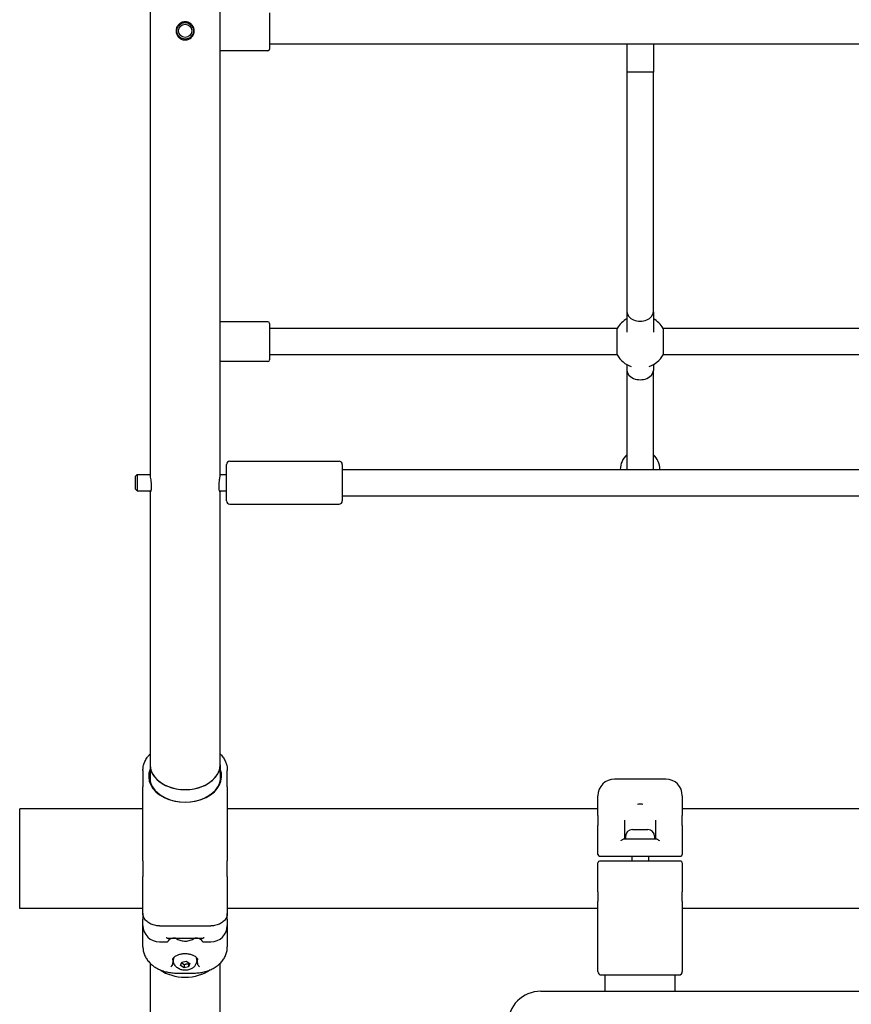
# Model space of a CAD drawing. Units: millimetres. Extents: x 749 to 18549, y 555 to 15355.
# Drawn here: x 8104 to 8607, y 10092 to 10687 of the extents above; entities that cross this region are included whole.
import ezdxf

# ---------------------------------------------------------------- set-up
doc = ezdxf.new("R2010")
doc.units = ezdxf.units.MM
doc.layers.add('Widoczne (ISO)', color=7, linetype='Continuous')

msp = doc.modelspace()

# ---------------------------------------------------------------- linework, layer by layer
at = {"layer": 'Widoczne (ISO)'}
for p, q in [((8182.982, 10947.717), (8182.982, 10411.781)), ((8225.382, 10411.781), (8225.382, 10947.717)), ((8255.182, 10690.749), (8255.182, 10668.749)), ((8644.682, 10671.749), (8255.182, 10671.749)), ((8471.182, 10671.749), (8471.182, 10654.749)), ((8487.182, 10671.749), (8487.182, 10654.749)), ((8254.182, 10667.749), (8225.382, 10667.749)), ((8487.182, 10654.749), (8471.182, 10654.749)), ((8471.182, 10654.749), (8471.182, 10510.043)), ((8487.182, 10654.749), (8471.182, 10654.749)), ((8487.182, 10510.043), (8487.182, 10654.749)), ((8471.182, 10510.043), (8471.182, 10497.827)), ((8487.182, 10510.043), (8487.182, 10497.827)), ((8254.182, 10504.022), (8225.382, 10504.022)), ((8255.182, 10503.022), (8255.182, 10481.022)), ((8465.325, 10500.022), (8255.182, 10500.022)), ((8465.325, 10484.022), (8465.325, 10500.022)), ((8644.682, 10500.022), (8493.038, 10500.022)), ((8493.038, 10500.022), (8493.038, 10484.022)), ((8465.325, 10484.022), (8255.182, 10484.022)), ((8644.682, 10484.022), (8493.038, 10484.022)), ((8254.182, 10480.022), (8225.382, 10480.022)), ((8471.182, 10478.165), (8471.182, 10474.688)), ((8471.182, 10474.688), (8471.182, 10414.819)), ((8487.182, 10478.165), (8487.182, 10474.688)), ((8487.182, 10414.819), (8487.182, 10474.688)), ((8229.182, 10395.819), (8229.182, 10417.819)), ((8231.182, 10419.819), (8297.182, 10419.819)), ((8299.182, 10417.819), (8299.182, 10395.819)), ((8299.182, 10414.819), (8632.7, 10414.819)), ((8174.182, 10410.819), (8175.182, 10411.819)), ((8174.182, 10402.819), (8174.182, 10410.819)), ((8175.182, 10411.819), (8175.182, 10401.819)), ((8175.182, 10411.819), (8182.982, 10411.819)), ((8225.382, 10411.819), (8229.182, 10411.819)), ((8174.182, 10402.819), (8175.182, 10401.819)), ((8175.182, 10401.819), (8183.412, 10401.819)), ((8182.982, 10401.819), (8182.982, 10236.424)), ((8224.951, 10401.819), (8229.182, 10401.819)), ((8225.382, 10236.424), (8225.382, 10401.819)), ((8299.182, 10398.819), (8634.682, 10398.819)), ((8231.182, 10393.819), (8297.182, 10393.819)), ((8182.982, 10236.424), (8182.982, 10226.37)), ((8225.382, 10236.424), (8225.382, 10226.37)), ((8178.682, 10233.018), (8178.682, 10223.071)), ((8229.682, 10223.071), (8229.682, 10233.018)), ((8494.682, 10227.749), (8463.682, 10227.749)), ((8178.682, 10193.694), (8178.682, 10223.071)), ((8229.682, 10223.071), (8229.682, 10193.694)), ((8453.682, 10205.685), (8453.682, 10217.749)), ((8504.682, 10217.749), (8504.682, 10205.685)), ((8104.182, 10149.599), (8104.182, 10209.899)), ((8178.682, 10209.899), (8104.182, 10209.899)), ((8453.682, 10209.899), (8229.682, 10209.899)), ((8628.682, 10209.899), (8504.682, 10209.899)), ((8453.682, 10205.685), (8453.682, 10199.826)), ((8469.682, 10202.894), (8469.682, 10191.749)), ((8488.682, 10191.749), (8488.682, 10202.894)), ((8504.682, 10199.826), (8504.682, 10205.685)), ((8453.682, 10182.249), (8453.682, 10199.826)), ((8474.482, 10197.249), (8483.882, 10197.249)), ((8504.682, 10199.826), (8504.682, 10182.249)), ((8178.682, 10178.451), (8178.682, 10193.694)), ((8229.682, 10193.694), (8229.682, 10178.451)), ((8469.482, 10191.749), (8488.881, 10191.749)), ((8470.432, 10193.199), (8470.432, 10191.749)), ((8487.932, 10193.199), (8487.932, 10191.749)), ((8178.682, 10178.451), (8178.682, 10168.965)), ((8229.682, 10168.965), (8229.682, 10178.451)), ((8453.682, 10159.672), (8453.682, 10177.249)), ((8454.682, 10181.249), (8463.682, 10181.249)), ((8463.682, 10178.249), (8454.682, 10178.249)), ((8463.682, 10181.249), (8494.682, 10181.249)), ((8494.682, 10178.249), (8463.682, 10178.249)), ((8474.182, 10181.249), (8474.182, 10178.249)), ((8484.182, 10181.249), (8484.182, 10178.249)), ((8494.682, 10181.249), (8503.682, 10181.249)), ((8503.682, 10178.249), (8494.682, 10178.249)), ((8504.682, 10177.249), (8504.682, 10159.672)), ((8178.682, 10146.658), (8178.682, 10168.965)), ((8229.682, 10168.965), (8229.682, 10146.658)), ((8453.682, 10159.672), (8453.682, 10153.813)), ((8504.682, 10153.813), (8504.682, 10159.672)), ((8453.682, 10144.893), (8453.682, 10153.813)), ((8504.682, 10153.813), (8504.682, 10144.893)), ((8178.682, 10149.599), (8104.182, 10149.599)), ((8453.682, 10149.599), (8229.682, 10149.599)), ((8628.682, 10149.599), (8504.682, 10149.599)), ((8178.682, 10146.658), (8178.682, 10143.123)), ((8178.682, 10139.4), (8178.682, 10143.123)), ((8229.682, 10143.123), (8229.682, 10146.658)), ((8229.682, 10143.123), (8229.682, 10139.4)), ((8453.682, 10111.449), (8453.682, 10144.893)), ((8504.682, 10144.893), (8504.682, 10111.449)), ((8178.682, 10126.48), (8178.682, 10139.4)), ((8188.682, 10139.112), (8219.682, 10139.112)), ((8229.682, 10139.4), (8229.682, 10126.48)), ((8188.682, 10129.4), (8192.682, 10129.4)), ((8193.367, 10131.748), (8214.996, 10131.748)), ((8194.682, 10131.748), (8194.682, 10131.4)), ((8213.682, 10131.4), (8213.682, 10131.748)), ((8215.682, 10129.4), (8219.682, 10129.4)), ((8196.682, 10118.614), (8196.682, 10117.572)), ((8197.182, 10118.195), (8197.182, 10118.938)), ((8202.088, 10117.232), (8204.856, 10117.811)), ((8204.856, 10117.811), (8206.95, 10116.406)), ((8211.182, 10118.195), (8211.182, 10118.938)), ((8211.682, 10117.572), (8211.682, 10118.614)), ((8182.982, 10116.574), (8182.982, 10004.383)), ((8201.413, 10115.248), (8202.088, 10117.232)), ((8203.507, 10113.842), (8201.413, 10115.248)), ((8203.507, 10115.68), (8203.507, 10113.842)), ((8206.275, 10114.421), (8203.507, 10113.842)), ((8206.95, 10116.406), (8206.275, 10114.421)), ((8206.275, 10116.259), (8206.275, 10114.421)), ((8225.382, 10004.383), (8225.382, 10116.574)), ((8198.682, 10110.62), (8209.682, 10110.62)), ((8455.682, 10109.449), (8473.682, 10109.449)), ((8457.982, 10099.599), (8457.982, 10109.449)), ((8473.682, 10109.449), (8484.682, 10109.449)), ((8484.682, 10109.449), (8502.682, 10109.449)), ((8500.382, 10099.599), (8500.382, 10109.449)), ((8419.182, 10099.599), (9639.182, 10099.599))]:
    msp.add_line(p, q, dxfattribs=at)
for radius in [5, 4]:
    msp.add_circle((8204.182, 10679.749), radius, dxfattribs=at)
for centre, radius, start, end in [((8254.182, 10668.749), 1, 270, 0), ((8254.182, 10503.022), 1, 0, 90), ((8479.182, 10492.022), 16, 120, 150), ((8479.182, 10492.022), 16, 30, 60), ((8254.182, 10481.022), 1, 270, 0), ((8479.182, 10492.022), 16, 210, 250.021994), ((8479.182, 10492.022), 16, 289.978006, 330), ((8479.182, 10414.749), 12, 131.810315, 179.665193), ((8479.182, 10414.749), 12, 0.334807, 48.189685), ((8231.182, 10417.819), 2, 90, 180), ((8297.182, 10417.819), 2, 0, 90), ((8231.182, 10395.819), 2, 180, 270), ((8297.182, 10395.819), 2, 270, 0), ((8463.682, 10217.749), 10, 90, 180), ((8494.682, 10217.749), 10, 0, 90), ((8474.482, 10193.199), 4.05, 90, 180), ((8483.882, 10193.199), 4.05, 0, 90), ((8454.682, 10182.249), 1, 180, 270), ((8454.682, 10177.249), 1, 90, 180), ((8503.682, 10182.249), 1, 270, 0), ((8503.682, 10177.249), 1, 0, 90), ((8188.682, 10139.4), 10, 180, 270), ((8219.682, 10139.4), 10, 270, 0), ((8192.682, 10131.4), 2, 270, 0), ((8215.682, 10131.4), 2, 180, 270), ((8455.682, 10111.449), 2, 180, 270), ((8502.682, 10111.449), 2, 270, 0), ((8419.182, 10079.599), 20, 90, 270)]:
    msp.add_arc(centre, radius, start, end, dxfattribs=at)
for centre, major_axis, start_param, end_param in [((8479.182, 10510.043), (-8, 0), 0, 3.1415927), ((8479.182, 10510.043), (-8, 0), 0, 3.1415927), ((8479.182, 10474.688), (-8, 0), 0, 3.1415927), ((8479.182, 10474.688), (-8, 0), 0, 3.1415927), ((8204.182, 10236.424), (21.2, 0), 3.1415927, 6.2831853), ((8204.182, 10236.424), (-21.2, 0), 0, 3.1415927), ((8204.182, 10229.459), (-22.05, 0), 6.0046211, 9.7033421), ((8204.182, 10229.105), (21.55, 0), 2.9611185, 6.4636594), ((8204.182, 10118.938), (-7, 0), 6.0624964, 6.2831853), ((8204.182, 10118.938), (7, 0), 0, 0.2206888), ((8204.182, 10123.074), (21.2, 0), 3.9248118, 5.499969), ((8204.182, 10123.074), (21.2, 0), 3.9248118, 5.499969)]:
    msp.add_ellipse(centre, major_axis=major_axis, ratio=0.7071068, start_param=start_param, end_param=end_param, dxfattribs=at)
for points, knots in [([(8209.682, 10679.749), (8209.682, 10679.709), (8209.681, 10679.669), (8209.676, 10679.431), (8209.661, 10679.234), (8209.596, 10678.739), (8209.533, 10678.445), (8209.243, 10677.484), (8208.913, 10676.859), (8208.03, 10675.755), (8207.478, 10675.288), (8206.227, 10674.594), (8205.541, 10674.372), (8204.146, 10674.206), (8203.456, 10674.254), (8202.152, 10674.594), (8201.55, 10674.875), (8200.51, 10675.608), (8200.071, 10676.043), (8199.449, 10676.91), (8199.231, 10677.31), (8198.927, 10678.082), (8198.825, 10678.444), (8198.725, 10679.028), (8198.701, 10679.243), (8198.68, 10679.638), (8198.679, 10679.819), (8198.697, 10680.209), (8198.718, 10680.419), (8198.809, 10680.978), (8198.899, 10681.322), (8199.269, 10682.322), (8199.642, 10682.933), (8200.603, 10683.987), (8201.188, 10684.419), (8202.488, 10685.031), (8203.19, 10685.206), (8204.59, 10685.276), (8205.27, 10685.183), (8206.538, 10684.762), (8207.116, 10684.446), (8208.095, 10683.661), (8208.5, 10683.209), (8209.137, 10682.206), (8209.37, 10681.665), (8209.579, 10680.84), (8209.625, 10680.579), (8209.672, 10680.127), (8209.682, 10679.938), (8209.682, 10679.749)], [-3.4783893, -3.4783893, -3.4783893, -3.4783893, -3.4663751, -3.4663751, -3.4070634, -3.4070634, -3.3165974, -3.3165974, -3.1052786, -3.1052786, -2.8889958, -2.8889958, -2.6736595, -2.6736595, -2.4675604, -2.4675604, -2.2686664, -2.2686664, -2.0831951, -2.0831951, -1.9461899, -1.9461899, -1.8332168, -1.8332168, -1.7683777, -1.7683777, -1.7143083, -1.7143083, -1.6510163, -1.6510163, -1.5443353, -1.5443353, -1.3300683, -1.3300683, -1.1126142, -1.1126142, -0.8969778, -0.8969778, -0.6921565, -0.6921565, -0.4950204, -0.4950204, -0.3127687, -0.3127687, -0.1362378, -0.1362378, -0.0567784, -0.0567784, 0, 0, 0, 0]), ([(8182.982, 10411.781), (8182.982, 10411.768), (8182.982, 10411.754), (8182.982, 10411.699), (8182.983, 10411.656), (8182.988, 10411.531), (8182.992, 10411.445), (8183.022, 10411.016), (8183.07, 10410.603), (8183.2, 10409.633), (8183.282, 10409.078), (8183.457, 10407.803), (8183.549, 10407.081), (8183.676, 10405.659), (8183.71, 10404.973), (8183.704, 10403.738), (8183.667, 10403.198), (8183.546, 10402.315), (8183.466, 10401.972), (8183.307, 10401.511), (8183.23, 10401.377), (8183.112, 10401.301), (8183.069, 10401.323), (8183.018, 10401.448), (8183.003, 10401.517), (8182.989, 10401.651), (8182.986, 10401.7), (8182.983, 10401.775), (8182.982, 10401.797), (8182.982, 10401.819)], [-3.4790427, -3.4790427, -3.4790427, -3.4790427, -3.4697913, -3.4697913, -3.4419999, -3.4419999, -3.393419, -3.393419, -3.2146417, -3.2146417, -3.0269649, -3.0269649, -2.8096331, -2.8096331, -2.5972014, -2.5972014, -2.3946276, -2.3946276, -2.2014869, -2.2014869, -2.0268223, -2.0268223, -1.8904355, -1.8904355, -1.8063391, -1.8063391, -1.7646435, -1.7646435, -1.748609, -1.748609, -1.748609, -1.748609]), ([(8225.381, 10401.819), (8225.381, 10401.785), (8225.38, 10401.752), (8225.375, 10401.656), (8225.37, 10401.598), (8225.334, 10401.355), (8225.274, 10401.283), (8225.121, 10401.388), (8225.03, 10401.56), (8224.852, 10402.148), (8224.768, 10402.579), (8224.665, 10403.627), (8224.645, 10404.227), (8224.678, 10405.508), (8224.726, 10406.172), (8224.862, 10407.469), (8224.945, 10408.094), (8225.101, 10409.214), (8225.174, 10409.711), (8225.275, 10410.471), (8225.31, 10410.757), (8225.352, 10411.184), (8225.365, 10411.341), (8225.376, 10411.548), (8225.379, 10411.61), (8225.381, 10411.708), (8225.382, 10411.745), (8225.382, 10411.781)], [-1.730622, -1.730622, -1.730622, -1.730622, -1.7057801, -1.7057801, -1.6537431, -1.6537431, -1.4498189, -1.4498189, -1.248921, -1.248921, -1.0316819, -1.0316819, -0.8220228, -0.8220228, -0.6208291, -0.6208291, -0.4305624, -0.4305624, -0.2605153, -0.2605153, -0.1418802, -0.1418802, -0.0621637, -0.0621637, -0.0249291, -0.0249291, 0, 0, 0, 0]), ([(8178.682, 10233.018), (8178.682, 10233.841), (8178.759, 10234.665), (8179.071, 10236.295), (8179.306, 10237.102), (8179.931, 10238.675), (8180.32, 10239.443), (8181.247, 10240.919), (8181.783, 10241.627), (8182.579, 10242.511), (8182.777, 10242.719), (8182.982, 10242.924)], [0, 0, 0, 0, 0.2958279, 0.2958279, 0.5916558, 0.5916558, 0.8874837, 0.8874837, 1.1833115, 1.1833115, 1.2769311, 1.2769311, 1.2769311, 1.2769311]), ([(8225.382, 10242.924), (8225.476, 10242.83), (8225.568, 10242.735), (8226.287, 10241.981), (8226.848, 10241.284), (8227.824, 10239.829), (8228.239, 10239.07), (8228.916, 10237.511), (8229.178, 10236.71), (8229.575, 10234.947), (8229.682, 10233.982), (8229.682, 10233.018)], [1.6813624, 1.6813624, 1.6813624, 1.6813624, 1.7244133, 1.7244133, 2.0202466, 2.0202466, 2.3160799, 2.3160799, 2.6119132, 2.6119132, 2.9583331, 2.9583331, 2.9583331, 2.9583331]), ([(8480.833, 10212.511), (8480.806, 10212.514), (8480.78, 10212.516), (8480.587, 10212.535), (8480.42, 10212.549), (8479.969, 10212.579), (8479.685, 10212.591), (8479.149, 10212.598), (8478.898, 10212.596), (8478.3, 10212.576), (8477.955, 10212.553), (8477.583, 10212.516), (8477.557, 10212.514), (8477.53, 10212.511)], [-0.0080355, -0.0080355, -0.0080355, -0.0080355, 0, 0, 0.05033913, 0.05033913, 0.13597002, 0.13597002, 0.21114147, 0.21114147, 0.31553102, 0.31553102, 0.32356694, 0.32356694, 0.32356694, 0.32356694]), ([(8467.682, 10190.576), (8467.684, 10190.578), (8467.686, 10190.58), (8467.894, 10190.775), (8468.102, 10190.954), (8468.494, 10191.264), (8468.683, 10191.398), (8469.04, 10191.615), (8469.209, 10191.696), (8469.397, 10191.743), (8469.442, 10191.749), (8469.482, 10191.749)], [-0.90003221, -0.90003221, -0.90003221, -0.90003221, -0.89893278, -0.89893278, -0.79060079, -0.79060079, -0.68710788, -0.68710788, -0.57942246, -0.57942246, -0.54211943, -0.54211943, -0.54211943, -0.54211943]), ([(8488.881, 10191.749), (8488.921, 10191.749), (8488.966, 10191.743), (8489.154, 10191.696), (8489.324, 10191.615), (8489.68, 10191.398), (8489.869, 10191.264), (8490.262, 10190.954), (8490.469, 10190.775), (8490.677, 10190.58), (8490.679, 10190.578), (8490.682, 10190.576)], [-0.29226111, -0.29226111, -0.29226111, -0.29226111, -0.26170669, -0.26170669, -0.17350298, -0.17350298, -0.08873331, -0.08873331, 0, 0, 0.00090053, 0.00090053, 0.00090053, 0.00090053]), ([(8188.682, 10139.112), (8188.165, 10139.112), (8187.648, 10139.142), (8186.627, 10139.26), (8186.123, 10139.349), (8185.138, 10139.584), (8184.658, 10139.73), (8183.732, 10140.076), (8183.287, 10140.277), (8182.443, 10140.728), (8182.044, 10140.979), (8181.3, 10141.527), (8180.956, 10141.823), (8180.332, 10142.458), (8180.052, 10142.796), (8179.565, 10143.504), (8179.358, 10143.875), (8179.023, 10144.642), (8178.895, 10145.038), (8178.724, 10145.842), (8178.682, 10146.25), (8178.682, 10146.658)], [0, 0, 0, 0, 0.1434804, 0.1434804, 0.2869609, 0.2869609, 0.4304413, 0.4304413, 0.5739218, 0.5739218, 0.7174022, 0.7174022, 0.8608827, 0.8608827, 1.0043631, 1.0043631, 1.1478436, 1.1478436, 1.291324, 1.291324, 1.4348045, 1.4348045, 1.4348045, 1.4348045]), ([(8229.682, 10146.658), (8229.682, 10146.253), (8229.639, 10145.848), (8229.471, 10145.05), (8229.346, 10144.658), (8229.015, 10143.895), (8228.809, 10143.523), (8228.325, 10142.813), (8228.046, 10142.475), (8227.424, 10141.839), (8227.081, 10141.542), (8226.34, 10140.992), (8225.941, 10140.74), (8225.099, 10140.287), (8224.654, 10140.086), (8223.73, 10139.738), (8223.25, 10139.591), (8222.266, 10139.354), (8221.762, 10139.265), (8220.733, 10139.143), (8220.207, 10139.112), (8219.682, 10139.112)], [0, 0, 0, 0, 0.1425238, 0.1425238, 0.2844929, 0.2844929, 0.4279439, 0.4279439, 0.5714222, 0.5714222, 0.7149005, 0.7149005, 0.8583788, 0.8583788, 1.0018571, 1.0018571, 1.1453354, 1.1453354, 1.2888136, 1.2888136, 1.4347829, 1.4347829, 1.4347829, 1.4347829]), ([(8193.367, 10131.748), (8193.345, 10131.748), (8193.324, 10131.748), (8193.102, 10131.757), (8192.894, 10131.799), (8192.686, 10131.874), (8192.684, 10131.875), (8192.682, 10131.875)], [-0.098235551, -0.098235551, -0.098235551, -0.098235551, -0.088733309, -0.088733309, 0, 0, 0.000900529, 0.000900529, 0.000900529, 0.000900529]), ([(8195.232, 10131.14), (8195.048, 10131.039), (8194.89, 10130.945), (8194.686, 10130.814), (8194.621, 10130.769), (8194.566, 10130.729)], [0, 0, 0, 0, 0.14620506, 0.14620506, 0.2308159, 0.2308159, 0.2308159, 0.2308159]), ([(8198.275, 10131.744), (8197.978, 10131.728), (8197.698, 10131.707), (8197.174, 10131.654), (8196.931, 10131.622), (8196.481, 10131.547), (8196.276, 10131.505), (8195.905, 10131.41), (8195.741, 10131.358), (8195.454, 10131.251), (8195.332, 10131.195), (8195.232, 10131.14)], [1.94467051, 1.94467051, 1.94467051, 1.94467051, 2.06980692, 2.06980692, 2.19494334, 2.19494334, 2.32007975, 2.32007975, 2.44521616, 2.44521616, 2.57035258, 2.57035258, 2.57035258, 2.57035258]), ([(8198.358, 10131.748), (8198.418, 10131.703), (8198.479, 10131.659), (8199.278, 10131.098), (8200.079, 10130.71), (8201.817, 10130.133), (8202.761, 10129.966), (8204.677, 10129.882), (8205.65, 10129.969), (8207.536, 10130.414), (8208.45, 10130.768), (8209.54, 10131.421), (8209.776, 10131.578), (8210.005, 10131.748)], [5.4724998, 5.4724998, 5.4724998, 5.4724998, 5.5008443, 5.5008443, 5.8442865, 5.8442865, 6.2207056, 6.2207056, 6.6049838, 6.6049838, 6.9857762, 6.9857762, 7.0938708, 7.0938708, 7.0938708, 7.0938708]), ([(8213.131, 10131.14), (8213.031, 10131.195), (8212.909, 10131.251), (8212.622, 10131.358), (8212.458, 10131.41), (8212.088, 10131.505), (8211.882, 10131.547), (8211.433, 10131.622), (8211.189, 10131.654), (8210.665, 10131.707), (8210.385, 10131.728), (8210.088, 10131.744)], [0, 0, 0, 0, 0.12514057, 0.12514057, 0.25028113, 0.25028113, 0.3754217, 0.3754217, 0.50056227, 0.50056227, 0.62570284, 0.62570284, 0.62570284, 0.62570284]), ([(8213.797, 10130.729), (8213.769, 10130.749), (8213.739, 10130.771), (8213.593, 10130.87), (8213.452, 10130.959), (8213.235, 10131.082), (8213.184, 10131.111), (8213.131, 10131.14)], [0.50020697, 0.50020697, 0.50020697, 0.50020697, 0.54283909, 0.54283909, 0.68904424, 0.68904424, 0.73102576, 0.73102576, 0.73102576, 0.73102576]), ([(8215.682, 10131.875), (8215.679, 10131.875), (8215.677, 10131.874), (8215.469, 10131.799), (8215.262, 10131.757), (8215.039, 10131.748), (8215.018, 10131.748), (8214.996, 10131.748)], [-0.90003221, -0.90003221, -0.90003221, -0.90003221, -0.89893278, -0.89893278, -0.79060079, -0.79060079, -0.77899977, -0.77899977, -0.77899977, -0.77899977]), ([(8178.682, 10126.48), (8178.682, 10125.657), (8178.759, 10124.833), (8179.071, 10123.203), (8179.306, 10122.396), (8179.931, 10120.823), (8180.32, 10120.055), (8181.247, 10118.579), (8181.783, 10117.871), (8182.992, 10116.529), (8183.664, 10115.895), (8185.131, 10114.719), (8185.925, 10114.176), (8187.617, 10113.195), (8188.515, 10112.756), (8190.376, 10112.002), (8191.336, 10111.684), (8193.295, 10111.173), (8194.293, 10110.978), (8196.419, 10110.695), (8197.55, 10110.62), (8198.682, 10110.62)], [0, 0, 0, 0, 0.2958279, 0.2958279, 0.5916558, 0.5916558, 0.8874837, 0.8874837, 1.1833115, 1.1833115, 1.4791394, 1.4791394, 1.7749673, 1.7749673, 2.0707952, 2.0707952, 2.3606932, 2.3606932, 2.6452301, 2.6452301, 2.9582789, 2.9582789, 2.9582789, 2.9582789]), ([(8209.682, 10110.62), (8210.692, 10110.62), (8211.702, 10110.68), (8213.702, 10110.917), (8214.691, 10111.095), (8216.63, 10111.567), (8217.58, 10111.862), (8219.423, 10112.567), (8220.315, 10112.979), (8222.02, 10113.913), (8222.832, 10114.438), (8224.338, 10115.582), (8225.032, 10116.201), (8226.287, 10117.517), (8226.848, 10118.214), (8227.824, 10119.669), (8228.239, 10120.428), (8228.916, 10121.988), (8229.178, 10122.789), (8229.575, 10124.551), (8229.682, 10125.517), (8229.682, 10126.48)], [0, 0, 0, 0, 0.279597, 0.279597, 0.5602853, 0.5602853, 0.8442453, 0.8442453, 1.1332598, 1.1332598, 1.42858, 1.42858, 1.7244133, 1.7244133, 2.0202466, 2.0202466, 2.3160799, 2.3160799, 2.6119132, 2.6119132, 2.9583331, 2.9583331, 2.9583331, 2.9583331]), ([(8196.682, 10117.572), (8196.682, 10117.195), (8196.657, 10116.781), (8196.523, 10115.98), (8196.426, 10115.592), (8196.226, 10115.253)], [1.30527309, 1.30527309, 1.30527309, 1.30527309, 1.46520652, 1.46520652, 1.62058346, 1.62058346, 1.62058346, 1.62058346]), ([(8196.682, 10118.614), (8196.682, 10118.776), (8196.706, 10118.935), (8196.812, 10119.261), (8196.894, 10119.43), (8197.13, 10119.782), (8197.286, 10119.965), (8197.679, 10120.336), (8197.916, 10120.524), (8198.468, 10120.894), (8198.783, 10121.077), (8199.133, 10121.254)], [0, 0, 0, 0, 0.1504689, 0.1504689, 0.3009378, 0.3009378, 0.45140671, 0.45140671, 0.60187561, 0.60187561, 0.75234451, 0.75234451, 0.75234451, 0.75234451]), ([(8211.182, 10118.195), (8211.182, 10117.61), (8211.079, 10117.026), (8210.696, 10115.917), (8210.407, 10115.398), (8209.668, 10114.426), (8209.201, 10113.992), (8208.11, 10113.22), (8207.472, 10112.909), (8206.085, 10112.444), (8205.331, 10112.308), (8203.797, 10112.238), (8203.018, 10112.307), (8201.507, 10112.664), (8200.773, 10112.948), (8199.458, 10113.739), (8198.867, 10114.23), (8197.966, 10115.365), (8197.628, 10115.972), (8197.264, 10117.139), (8197.182, 10117.667), (8197.182, 10118.195)], [3.952832, 3.952832, 3.952832, 3.952832, 4.1927644, 4.1927644, 4.4461149, 4.4461149, 4.7375786, 4.7375786, 5.0805882, 5.0805882, 5.4586071, 5.4586071, 5.8454326, 5.8454326, 6.2284109, 6.2284109, 6.5829642, 6.5829642, 6.8777222, 6.8777222, 7.0944246, 7.0944246, 7.0944246, 7.0944246]), ([(8199.133, 10121.254), (8199.673, 10121.527), (8200.29, 10121.763), (8201.624, 10122.126), (8202.34, 10122.253), (8203.807, 10122.38), (8204.557, 10122.38), (8206.023, 10122.253), (8206.739, 10122.126), (8208.073, 10121.763), (8208.69, 10121.527), (8209.23, 10121.254)], [0, 0, 0, 0, 0.2396576, 0.2396576, 0.4793152, 0.4793152, 0.7189728, 0.7189728, 0.9586304, 0.9586304, 1.1982879, 1.1982879, 1.1982879, 1.1982879]), ([(8209.23, 10121.254), (8209.58, 10121.077), (8209.895, 10120.894), (8210.448, 10120.524), (8210.685, 10120.336), (8211.077, 10119.965), (8211.233, 10119.782), (8211.47, 10119.43), (8211.551, 10119.261), (8211.657, 10118.935), (8211.682, 10118.776), (8211.682, 10118.614)], [0, 0, 0, 0, 0.15046785, 0.15046785, 0.3009357, 0.3009357, 0.45140355, 0.45140355, 0.6018714, 0.6018714, 0.75233925, 0.75233925, 0.75233925, 0.75233925]), ([(8212.137, 10115.253), (8211.937, 10115.592), (8211.841, 10115.98), (8211.706, 10116.781), (8211.682, 10117.195), (8211.682, 10117.572)], [1.78235494, 1.78235494, 1.78235494, 1.78235494, 1.93773187, 1.93773187, 2.09766531, 2.09766531, 2.09766531, 2.09766531]), ([(8195.524, 10114.411), (8195.525, 10114.412), (8195.526, 10114.413), (8195.644, 10114.514), (8195.765, 10114.633), (8196.003, 10114.913), (8196.119, 10115.073), (8196.226, 10115.253)], [-0.00076114, -0.00076114, -0.00076114, -0.00076114, 0, 0, 0.08141645, 0.08141645, 0.16429708, 0.16429708, 0.16429708, 0.16429708]), ([(8212.137, 10115.253), (8212.148, 10115.235), (8212.159, 10115.217), (8212.278, 10115.024), (8212.395, 10114.868), (8212.622, 10114.609), (8212.73, 10114.504), (8212.837, 10114.413), (8212.838, 10114.412), (8212.839, 10114.411)], [0, 0, 0, 0, 0.00823831, 0.00823831, 0.0909026, 0.0909026, 0.16409668, 0.16409668, 0.16485702, 0.16485702, 0.16485702, 0.16485702])]:
    msp.add_open_spline(points, degree=3, knots=knots, dxfattribs=at)
for points, weights in [([(8201.955, 10116.841), (8202.69, 10116.459), (8203.507, 10115.68)], [1.05724233387, 1.11678824847, 1]), ([(8203.507, 10115.68), (8204.891, 10116.265), (8206.275, 10116.259)], [1, 1.15470053838, 1]), ([(8206.275, 10116.259), (8206.347, 10116.535), (8206.413, 10116.766)], [1, 1.0294940369, 1.04774185292])]:
    msp.add_rational_spline(points, weights, degree=2, dxfattribs=at)

doc.saveas('drawing.dxf')
